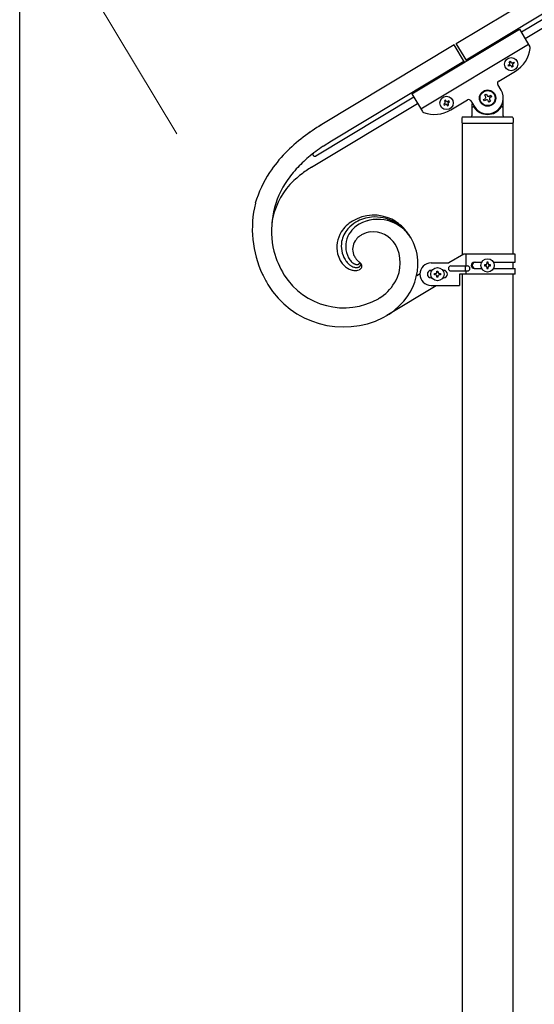
# Model space of a CAD drawing. Units: millimetres. Extents: x 0 to 8280, y 0 to 5795.
# Drawn here: x 300 to 710, y 1042 to 1825 of the extents above; entities that cross this region are included whole.
import ezdxf

# ---------------------------------------------------------------- set-up
doc = ezdxf.new("R2010")
doc.units = ezdxf.units.MM
for name, color, linetype, lineweight in [('YKK_A1', 4, 'Continuous', 30), ('YKK_D', 6, 'Continuous', 13), ('YKK_ZWAK', 7, 'Continuous', 30)]:
    doc.layers.add(name, color=color, linetype=linetype, lineweight=lineweight)

msp = doc.modelspace()

# ---------------------------------------------------------------- linework, layer by layer
at = {"layer": 'YKK_A1', "linetype": 'Continuous', "ltscale": 0.5}
for p, q in [((647.9, 1806.26), (1546.22, 2345.18)), ((655.61, 1793.4), (1553.93, 2332.31)), ((1513.97, 2303.68), (699.69, 1815.18)), ((1517.06, 2298.53), (702.78, 1810.03)), ((612.43, 1766.25), (698.18, 1817.69)), ((698.18, 1817.69), (706.58, 1803.7)), ((646.25, 1805.19), (540.65, 1741.74)), ((619.63, 1754.24), (705.38, 1805.69)), ((654.49, 1791.48), (646.25, 1805.19)), ((656.16, 1792.48), (647.9, 1806.26)), ((548.38, 1728.89), (653.97, 1792.34)), ((689.27, 1789), (690.09, 1789.49)), ((689.76, 1788.18), (689.27, 1789)), ((690.59, 1788.67), (689.76, 1788.18)), ((689.93, 1791.63), (690.75, 1792.13)), ((690.42, 1790.81), (689.93, 1791.63)), ((690.75, 1792.13), (691.25, 1791.31)), ((692.4, 1787.52), (691.91, 1788.34)), ((693.22, 1788.01), (692.4, 1787.52)), ((692.56, 1790.98), (693.39, 1791.47)), ((692.73, 1788.84), (693.22, 1788.01)), ((693.88, 1790.65), (693.06, 1790.15)), ((693.39, 1791.47), (693.88, 1790.65)), ((681.63, 1776.28), (694.92, 1784.25)), ((683.51, 1769.24), (680.94, 1773.53)), ((614, 1763.66), (535.86, 1716.7)), ((612.43, 1766.25), (620.82, 1752.25)), ((670.53, 1765.3), (671.66, 1765.98)), ((671.21, 1764.17), (670.53, 1765.3)), ((671.66, 1765.98), (672.34, 1764.85)), ((674.15, 1764.4), (675.29, 1765.08)), ((675.96, 1763.95), (674.83, 1763.27)), ((675.29, 1765.08), (675.96, 1763.95)), ((532.56, 1707.79), (617.06, 1758.56)), ((638.64, 1758.63), (637.82, 1758.13)), ((637.82, 1758.13), (638.31, 1757.31)), ((638.31, 1757.31), (639.14, 1757.8)), ((639.3, 1761.26), (638.48, 1760.77)), ((638.48, 1760.77), (638.97, 1759.95)), ((639.8, 1760.44), (639.3, 1761.26)), ((640.45, 1757.48), (640.95, 1756.65)), ((640.95, 1756.65), (641.77, 1757.15)), ((641.94, 1760.6), (641.11, 1760.11)), ((641.77, 1757.15), (641.28, 1757.97)), ((641.61, 1759.29), (642.43, 1759.78)), ((642.43, 1759.78), (641.94, 1760.6)), ((643.47, 1753.38), (656.76, 1761.36)), ((659.5, 1760.67), (662.08, 1756.38)), ((660.3, 1758.26), (660.3, 1748.81)), ((661.3, 1755.81), (661.57, 1755.81)), ((669.63, 1761.68), (670.76, 1762.36)), ((670.3, 1760.55), (669.63, 1761.68)), ((671.44, 1761.23), (670.3, 1760.55)), ((673.93, 1759.64), (673.25, 1760.78)), ((675.06, 1760.32), (673.93, 1759.64)), ((674.38, 1761.46), (675.06, 1760.32)), ((684.3, 1755.81), (684.02, 1755.81)), ((685.3, 1748.81), (685.3, 1762.81)), ((653.3, 1747.81), (692.3, 1747.81)), ((652.3, 1746.81), (652.3, 1743.31)), ((652.55, 1742.81), (652.55, 1637.91)), ((652.55, 1742.81), (693.05, 1742.81)), ((652.8, 1742.81), (692.8, 1742.81)), ((693.05, 1638.71), (693.05, 1742.81)), ((693.3, 1746.81), (693.3, 1743.31)), ((541.78, 1724.69), (548.38, 1728.89)), ((541.78, 1724.69), (548.38, 1728.89)), ((533.97, 1718.99), (533.99, 1719.02)), ((534.07, 1719.09), (534.17, 1719.18)), ((653.94, 1638.71), (641.81, 1631.71)), ((694.81, 1638.71), (653.94, 1638.71)), ((655.84, 1629.21), (655.84, 1638.71)), ((694.81, 1632.21), (694.81, 1638.71)), ((562.06, 1635.76), (562.58, 1634.84)), ((562.06, 1635.76), (562.58, 1634.84)), ((570.19, 1630.77), (570.22, 1630.8)), ((570.19, 1630.77), (570.22, 1630.8)), ((570.22, 1630.8), (570.26, 1630.82)), ((570.22, 1630.8), (570.26, 1630.82)), ((570.48, 1631), (570.5, 1631.02)), ((570.48, 1631), (570.51, 1631.02)), ((570.5, 1631.02), (570.59, 1631.1)), ((570.51, 1631.02), (570.59, 1631.1)), ((571.17, 1631.79), (570.95, 1631.98)), ((627.81, 1631.71), (641.81, 1631.71)), ((662.22, 1632.21), (668.14, 1632.21)), ((670.41, 1630.19), (670.41, 1629.23)), ((671.37, 1630.19), (670.41, 1630.19)), ((673.29, 1632.11), (672.33, 1632.11)), ((672.33, 1632.11), (672.33, 1631.15)), ((673.29, 1631.15), (673.29, 1632.11)), ((675.21, 1630.19), (674.25, 1630.19)), ((675.21, 1629.23), (675.21, 1630.19)), ((677.49, 1632.21), (694.81, 1632.21)), ((693.05, 1627.21), (693.05, 1632.21)), ((616.38, 1621.59), (619.02, 1623.17)), ((628.44, 1625.71), (627.81, 1625.71)), ((630.41, 1622.23), (630.41, 1623.19)), ((630.41, 1623.19), (631.37, 1623.19)), ((632.33, 1624.15), (632.33, 1625.11)), ((632.33, 1625.11), (633.29, 1625.11)), ((633.29, 1625.11), (633.29, 1624.15)), ((634.25, 1623.19), (635.21, 1623.19)), ((635.21, 1623.19), (635.21, 1622.23)), ((637.18, 1625.71), (637.81, 1625.71)), ((643.61, 1629.21), (656.69, 1629.21)), ((643.61, 1625.21), (656.69, 1625.21)), ((650.31, 1622.71), (650.31, 1613.71)), ((694.81, 1622.71), (650.31, 1622.71)), ((652.55, 1622.71), (652.55, 969.94)), ((655.29, 1625.21), (655.29, 1629.21)), ((655.84, 1622.71), (655.84, 1625.21)), ((662.22, 1627.21), (668.14, 1627.21)), ((670.41, 1629.23), (671.37, 1629.23)), ((672.33, 1628.27), (672.33, 1627.31)), ((672.33, 1627.31), (673.29, 1627.31)), ((673.29, 1627.31), (673.29, 1628.27)), ((674.25, 1629.23), (675.21, 1629.23)), ((677.49, 1627.21), (694.81, 1627.21)), ((693.05, 969.15), (693.05, 1622.71)), ((694.81, 1622.71), (694.81, 1627.21)), ((628.44, 1619.71), (627.81, 1619.71)), ((631.37, 1622.23), (630.41, 1622.23)), ((632.33, 1620.31), (632.33, 1621.27)), ((633.29, 1620.31), (632.33, 1620.31)), ((633.29, 1621.27), (633.29, 1620.31)), ((635.21, 1622.23), (634.25, 1622.23)), ((637.18, 1619.71), (637.81, 1619.71)), ((631.78, 1613.34), (592.54, 1589.76)), ((627.81, 1613.71), (650.31, 1613.71)), ((587.49, 1604.15), (585.95, 1603.18)), ((589.7, 1588.15), (592.54, 1589.76)), ((589.7, 1588.15), (592.54, 1589.76))]:
    msp.add_line(p, q, dxfattribs=at)
for centre, radius in [((691.58, 1789.82), 5.3), ((640.12, 1758.96), 5.3), ((672.8, 1762.81), 6.5), ((672.8, 1762.81), 6), ((672.81, 1629.71), 5.3), ((632.81, 1622.71), 5.3)]:
    msp.add_circle(centre, radius, dxfattribs=at)
for centre, radius, start, end in [((704.86, 1802.67), 2, 352.46005, 30.96), ((682.06, 1805.69), 25, 300.96, 352.46005), ((689.6, 1790.32), 0.96, 300.96, 30.96), ((691.08, 1787.85), 0.96, 30.96, 120.96), ((692.07, 1791.8), 0.96, 210.96, 300.96), ((693.55, 1789.33), 0.96, 120.96, 210.96), ((682.66, 1774.56), 2, 120.96, 210.96), ((672.8, 1762.81), 12.5, 210.96, 30.96), ((670.08, 1763.49), 1.32, 300.96, 30.96), ((673.47, 1765.53), 1.32, 210.96, 300.96), ((638.15, 1759.45), 0.96, 300.96, 30.96), ((639.63, 1756.98), 0.96, 30.96, 120.96), ((640.62, 1760.93), 0.96, 210.96, 300.96), ((642.1, 1758.46), 0.96, 120.96, 210.96), ((657.79, 1759.64), 2, 30.96, 120.96), ((661.3, 1754.81), 1, 90, 180), ((661.57, 1755.31), 0.5, 33.74899, 90), ((672.8, 1762.81), 13, 213.74899, 326.25101), ((672.12, 1760.1), 1.32, 30.96, 120.96), ((675.51, 1762.13), 1.32, 120.96, 210.96), ((684.02, 1755.31), 0.5, 90, 146.25101), ((684.3, 1754.81), 1, 0, 90), ((622.54, 1753.28), 2, 210.96, 249.45995), ((630.61, 1774.82), 25, 249.45995, 300.96), ((653.3, 1746.81), 1, 90, 180), ((659.3, 1748.81), 1, 270, 0), ((686.3, 1748.81), 1, 180, 270), ((692.3, 1746.81), 1, 0, 90), ((658.25, 1552.21), 223.06, 121.81935, 126.4024), ((658.26, 1552.21), 223.06, 121.81931, 126.40237), ((652.8, 1743.31), 0.5, 180, 270), ((692.8, 1743.31), 0.5, 270, 0), ((623.79, 1606.54), 158.94, 128.02465, 134.89808), ((623.79, 1606.54), 158.94, 128.02465, 134.89808), ((646.62, 1574.18), 183.43, 124.8606, 129.44365), ((646.62, 1574.18), 183.43, 124.8606, 129.44365), ((601.62, 1633.37), 124.33, 136.39222, 145.55466), ((601.62, 1633.37), 124.33, 136.39203, 145.55447), ((535.11, 1717.99), 1.52, 150.14474, 210.58304), ((535.59, 1717.64), 2.12, 143.88077, 148.46382), ((535.08, 1717.99), 1.5, 210.99996, 301.00004), ((536.57, 1716.77), 3.42, 139.47981, 141.77156), ((535.84, 1717.2), 2.6, 133.22105, 135.51281), ((642.57, 1589.75), 168.96, 131.73736, 136.32041), ((642.57, 1589.75), 168.96, 131.73736, 136.32041), ((580.64, 1651.17), 97, 147.21468, 163.23137), ((580.64, 1651.17), 97, 147.21468, 163.23137), ((611.66, 1626.75), 121.18, 138.88224, 145.75567), ((611.67, 1626.75), 121.18, 138.88195, 145.75538), ((587.2, 1623.98), 100.36, 128.87452, 135.74796), ((599.34, 1600.69), 126.22, 121.94586, 126.52892), ((571.83, 1657.14), 71.2, 147.93262, 193.17235), ((571.83, 1657.14), 71.2, 147.93262, 193.17235), ((558.63, 1654.87), 58.38, 137.90169, 171.17014), ((571.43, 1658.9), 86.07, 166.38917, 204.98135), ((571.43, 1658.9), 86.07, 166.38917, 204.98135), ((582.22, 1636.15), 33.47, 64.47697, 120.62195), ((580.13, 1640.54), 28.63, 121.50226, 146.61146), ((583.14, 1639.16), 29.21, 121.54254, 137.55923), ((589.37, 1632.67), 35.28, 122.40672, 131.56916), ((589.37, 1632.67), 35.28, 122.40693, 131.56937), ((584.23, 1635.18), 33.19, 96.71872, 119.56109), ((585.44, 1635.55), 30.8, 31.88331, 119.08894), ((585.42, 1635.37), 30.95, 31.69478, 118.90042), ((582.45, 1634.05), 34.16, 30.96175, 93.53073), ((578.34, 1632.59), 38.4, 43.25622, 61.5519), ((576.86, 1643.76), 24.15, 148.73673, 191.7686), ((578.5, 1644.1), 22.46, 138.85947, 168.48712), ((582.62, 1641.99), 23.86, 134.29597, 152.59166), ((582.62, 1641.99), 23.86, 134.2954, 152.59108), ((589.6, 1627.19), 31.8, 122.72186, 127.30491), ((589.6, 1627.19), 31.8, 122.72218, 127.30523), ((581.94, 1636.56), 19.83, 95.86079, 118.70316), ((581.35, 1635.08), 21.24, 31.73874, 96.42738), ((564.72, 1622.44), 55.31, 32.07775, 41.24019), ((578.22, 1645.37), 21.97, 171.59503, 210.18721), ((579.48, 1645), 19.72, 156.16042, 207.97147), ((579.48, 1645), 19.72, 156.15925, 207.97031), ((577.42, 1642.47), 12.16, 146.10523, 200.08816), ((577.42, 1642.47), 12.16, 146.10687, 200.0898), ((582.28, 1638.39), 18.49, 130.28605, 144.02058), ((582.28, 1638.38), 18.49, 130.28533, 144.01985), ((573.08, 1631.57), 30.15, 330.84699, 29.14386), ((574.13, 1630.11), 43.29, 4.98152, 30.09071), ((574.13, 1630.11), 43.29, 4.98152, 30.09071), ((584.1, 1665.19), 85.14, 196.56915, 210.30367), ((584.1, 1665.19), 85.14, 196.56915, 210.30367), ((576.56, 1645.34), 24.22, 195.58437, 209.31889), ((583.35, 1646.14), 19.04, 204.35025, 213.51269), ((583.35, 1646.14), 19.04, 204.34648, 213.50892), ((574.65, 1645.21), 22.51, 211.3841, 220.54654), ((571.87, 1643.51), 19.3, 222.08275, 233.53237), ((578.54, 1646.44), 22.79, 212.1138, 218.98723), ((573.44, 1643.14), 16.77, 221.19588, 230.35832), ((573.01, 1641.29), 12.25, 211.72659, 227.74328), ((573, 1641.29), 12.25, 211.7299, 227.7466), ((571.68, 1641.96), 14.74, 232.69227, 241.85471), ((571.91, 1640.72), 11.11, 229.98972, 239.15216), ((571.91, 1640.72), 11.11, 229.98972, 239.15216), ((572.13, 1642.25), 12.55, 241.85684, 246.43989), ((572.13, 1642.25), 12.55, 241.8664, 246.44945), ((570.5, 1639.83), 9.69, 249.55206, 254.13511), ((570.5, 1639.83), 9.69, 249.56325, 254.1463), ((591.41, 1653.82), 30.07, 217.22274, 221.8058), ((591.41, 1653.82), 30.07, 217.22274, 221.8058), ((569.51, 1637.63), 7.31, 256.84369, 261.42675), ((569.51, 1637.63), 7.31, 256.84369, 261.42675), ((569.28, 1638.46), 8.1, 263.94638, 266.23813), ((569.28, 1638.46), 8.1, 263.94638, 266.23813), ((568.84, 1637.95), 7.58, 269.33109, 271.62285), ((568.84, 1637.95), 7.58, 269.31189, 271.60364), ((592.42, 1657.29), 33.19, 225.10995, 229.69301), ((592.42, 1657.28), 33.19, 225.10581, 229.68886), ((568.4, 1637.43), 7.08, 275.24281, 277.53457), ((568.41, 1637.43), 7.08, 275.22596, 277.51771), ((568.72, 1633.66), 3.31, 280.67036, 285.25341), ((568.72, 1633.66), 3.31, 280.68375, 285.2668), ((568.73, 1633.06), 2.73, 288.43434, 295.30777), ((568.73, 1633.06), 2.73, 288.43434, 295.30777), ((568.96, 1632.31), 1.96, 298.38908, 300.68083), ((568.97, 1632.3), 1.95, 298.38532, 300.67708), ((566.41, 1636.32), 6.71, 301.98944, 304.2812), ((566.41, 1636.32), 6.71, 301.98944, 304.2812), ((565.96, 1636.4), 7.05, 307.60464, 309.89639), ((565.96, 1636.4), 7.04, 307.61012, 309.90188), ((568.49, 1633.21), 2.98, 314.78596, 319.36902), ((566.9, 1634.7), 5.15, 315.61627, 317.90803), ((568.68, 1632.96), 2.67, 320.17051, 324.75356), ((569, 1632.7), 2.26, 320.79224, 325.37529), ((569.43, 1632.36), 1.71, 326.72636, 333.59979), ((569.43, 1632.36), 1.71, 326.72636, 333.59979), ((570.76, 1631.81), 0.253, 343.4607, 41.75757), ((566.33, 1626.83), 6.92, 45.79952, 48.09127), ((570.75, 1631.8), 0.262, 340.6717, 41.11001), ((570.11, 1631.96), 0.923, 337.02007, 346.18251), ((569.97, 1632.01), 1.07, 337.31165, 344.18508), ((568.38, 1629.16), 3.82, 36.58928, 43.46271), ((562.2, 1621.92), 13.34, 45.4426, 47.73436), ((568.91, 1629.71), 3.07, 27.34531, 34.21874), ((565.93, 1626.14), 7.72, 38.63472, 43.21777), ((570.04, 1630.36), 1.77, 331.45187, 25.4348), ((566.27, 1626.78), 7.06, 31.69247, 36.27552), ((567.77, 1628.02), 5.15, 21.88965, 28.76308), ((570.18, 1631.64), 47.14, 319.67453, 2.7064), ((570.18, 1631.64), 47.14, 319.67453, 2.7064), ((627.81, 1622.71), 9, 90, 270), ((662.22, 1629.71), 2.5, 90, 270), ((662.97, 1629.71), 2.5, 90, 270), ((671.37, 1631.15), 0.96, 270, 0), ((674.25, 1631.15), 0.96, 180, 270), ((696.55, 1726.98), 228.42, 207.20657, 209.49832), ((696.55, 1726.98), 228.42, 207.20657, 209.49832), ((569.87, 1642.05), 16.95, 236.04138, 247.491), ((567.74, 1638.16), 12.56, 249.69947, 263.43399), ((570.65, 1641.64), 14, 244.93834, 251.81177), ((568.86, 1637.54), 9.55, 254.36756, 261.24099), ((567.22, 1636.77), 11.12, 265.25225, 276.70187), ((568.44, 1636.82), 8.78, 263.22737, 270.1008), ((568.2, 1634.8), 6.77, 272.18489, 279.05832), ((566.8, 1635.73), 10.15, 279.75411, 291.20373), ((568.16, 1633.66), 5.65, 281.25501, 290.41745), ((567.23, 1634.81), 7.07, 294.24605, 298.8291), ((566.01, 1635.92), 10.63, 294.79667, 299.37972), ((566.13, 1635.76), 8.44, 302.23018, 304.52193), ((566.13, 1634.93), 7.77, 307.98944, 310.28119), ((568.09, 1632.21), 4.44, 313.71468, 318.29773), ((568.84, 1630.48), 4.51, 302.03858, 313.4882), ((569.29, 1630.95), 2.71, 321.14622, 328.01965), ((568.57, 1630.35), 4.6, 317.03556, 323.909), ((570.05, 1629.04), 2.65, 327.94551, 19.75657), ((627.81, 1622.71), 3, 90, 270), ((631.37, 1624.15), 0.96, 270, 0), ((634.25, 1624.15), 0.96, 180, 270), ((637.81, 1622.71), 3, 270, 90), ((643.61, 1627.21), 2, 90, 270), ((656.69, 1627.21), 2, 270, 90), ((671.37, 1628.27), 0.96, 0, 90), ((674.25, 1628.27), 0.96, 90, 180), ((558.05, 1651.31), 70.65, 211.39444, 296.61757), ((558.05, 1651.31), 70.65, 211.39444, 296.61757), ((558.28, 1652.26), 56.35, 212.20274, 299.40838), ((558.28, 1652.26), 56.35, 212.20295, 299.40859), ((565, 1637.06), 39.87, 305.63124, 330.74043), ((631.37, 1621.27), 0.96, 0, 90), ((634.25, 1621.27), 0.96, 90, 180), ((550.18, 1660.97), 67.97, 301.75134, 304.04309), ((558.89, 1643.69), 63.56, 301.96351, 317.9802), ((558.89, 1643.69), 63.56, 301.96351, 317.9802)]:
    msp.add_arc(centre, radius, start, end, dxfattribs=at)
at = {"layer": 'YKK_D'}
msp.add_line((425.19, 1734.28), (348.97, 1861.15), dxfattribs=at)
at = {"layer": 'YKK_ZWAK'}
msp.add_line((300.02, 445), (300.02, 5745), dxfattribs=at)

doc.saveas('drawing.dxf')
